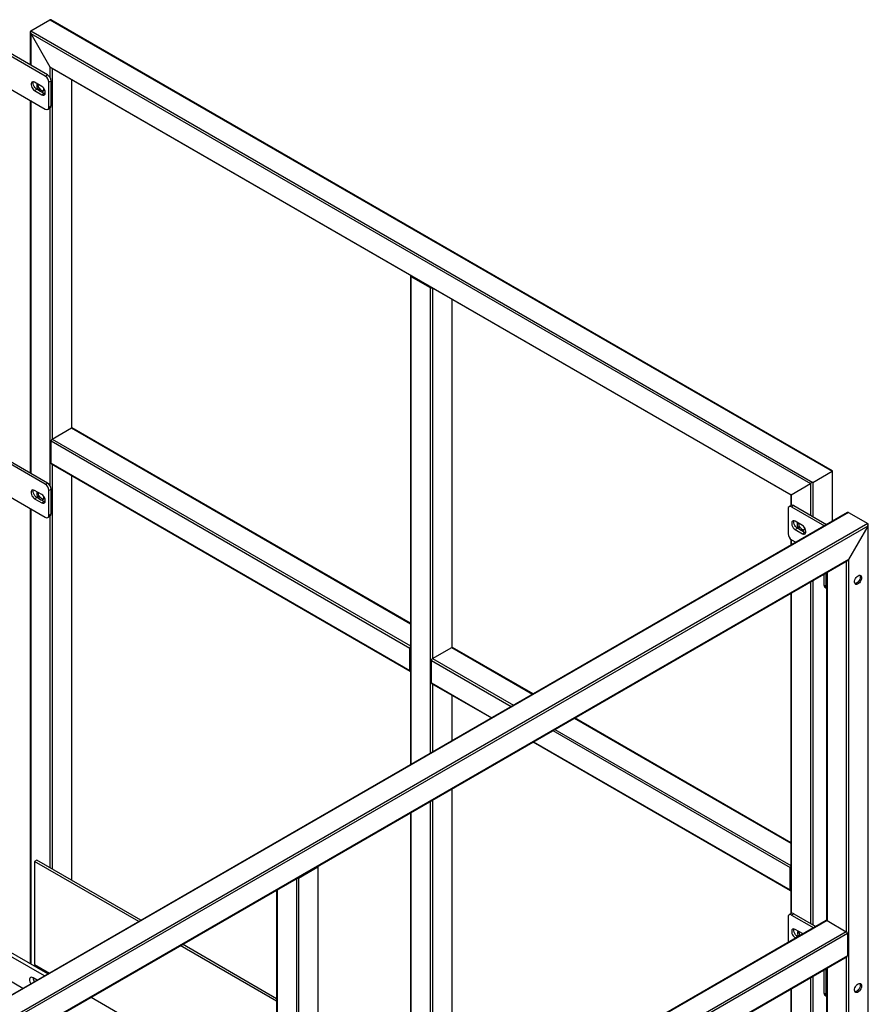
# Model space of a CAD drawing. Units: millimetres. Extents: x -8246 to 10903, y -12905 to 11172.
# Drawn here: x 5107 to 5948, y 9709 to 10684 of the extents above; entities that cross this region are included whole.
import ezdxf

# ---------------------------------------------------------------- set-up
doc = ezdxf.new("R2010")
doc.units = ezdxf.units.MM

msp = doc.modelspace()

# ---------------------------------------------------------------- linework, layer by layer
at = {"color": 7, "linetype": 'Continuous', "lineweight": 25}
for p, q in [((5118.23, 10672.96), (5137.32, 10683.98)), ((5137.32, 10683.98), (5911.6, 10237)), ((5912.04, 10237.25), (5138.38, 10683.88)), ((5132.72, 10628.26), (5062.01, 10669.08)), ((5134.85, 10629.48), (5064.13, 10670.3)), ((5117.79, 10671.99), (5117.79, 10639.33)), ((5118.23, 10672.96), (5892.51, 10225.98)), ((5118.23, 10670.51), (5890.39, 10224.75)), ((5118.23, 10670.51), (5137.32, 10637.44)), ((5118.23, 10670.51), (5118.23, 10639.07)), ((5062.01, 10636.42), (5132.72, 10595.59)), ((5132.72, 10628.26), (5134.85, 10629.48)), ((5137.32, 10637.44), (5871.3, 10213.73)), ((5137.32, 10637.44), (5137.32, 10626.89)), ((5138.38, 10636.32), (5870.86, 10213.47)), ((5139.44, 10635.71), (5139.44, 10268.77)), ((5129.19, 10618.05), (5122.12, 10622.13)), ((5138.38, 10623.36), (5136.26, 10622.13)), ((5136.26, 10597.64), (5136.26, 10622.13)), ((5138.38, 10598.86), (5138.38, 10623.36)), ((5158.53, 10624.69), (5158.53, 10279.8)), ((5158.97, 10279.94), (5158.97, 10624.44)), ((5122.12, 10613.97), (5124.24, 10615.19)), ((5122.12, 10613.97), (5129.19, 10609.88)), ((5131.31, 10611.11), (5124.24, 10615.19)), ((5129.19, 10609.88), (5131.31, 10611.11)), ((5117.79, 10604.22), (5117.79, 10235.14)), ((5118.23, 10603.96), (5118.23, 10234.89)), ((5135.22, 10595.35), (5137.35, 10596.57)), ((5136.26, 10597.64), (5138.38, 10598.86)), ((5137.32, 10596.56), (5137.32, 10222.7)), ((5494.32, 10430.48), (5494.32, 9946.41)), ((5494.76, 10429.87), (5513.85, 10418.85)), ((5494.76, 10429.87), (5494.76, 9946.66)), ((5513.85, 10418.85), (5513.85, 9957.68)), ((5515.98, 10418.34), (5515.98, 10051.41)), ((5535.07, 10407.32), (5535.07, 10062.43)), ((5535.51, 10062.57), (5535.51, 10407.07)), ((5139.44, 10268.77), (5158.53, 10279.8)), ((5158.53, 10279.8), (5494.32, 10085.95)), ((5494.32, 10086.46), (5159.28, 10279.87)), ((5139.44, 10268.77), (5494.32, 10063.91)), ((5132.72, 10224.07), (5062.01, 10264.89)), ((5134.85, 10225.29), (5064.13, 10266.11)), ((5138.38, 10266.94), (5493.7, 10061.81)), ((5138.38, 10244.89), (5138.38, 10266.94)), ((5138.38, 10244.89), (5493.7, 10039.77)), ((5138.69, 10244.2), (5494.01, 10039.08)), ((5139.44, 10243.77), (5139.44, 9842.95)), ((5062.01, 10232.23), (5132.72, 10191.41)), ((5158.53, 10232.75), (5158.53, 9831.93)), ((5158.97, 9831.67), (5158.97, 10232.5)), ((5892.51, 10225.98), (5911.6, 10237)), ((5911.6, 10237), (5911.6, 10187.3)), ((5912.04, 10187.55), (5912.04, 10237.25)), ((5132.72, 10224.07), (5134.85, 10225.29)), ((5138.38, 10219.17), (5136.26, 10217.94)), ((5138.38, 10194.67), (5138.38, 10219.17)), ((5871.3, 10213.73), (5890.39, 10224.75)), ((5890.39, 10224.75), (5890.39, 10193.31)), ((5892.51, 10225.98), (5892.51, 10192.09)), ((5129.19, 10213.86), (5122.12, 10217.94)), ((5122.12, 10209.78), (5124.24, 10211)), ((5122.12, 10209.78), (5129.19, 10205.7)), ((5131.31, 10206.92), (5124.24, 10211)), ((5136.26, 10193.45), (5136.26, 10217.94)), ((5870.86, 10213.47), (5870.86, 10202.92)), ((5871.3, 10213.73), (5871.3, 10203.17)), ((5117.79, 10200.03), (5117.79, 9749.3)), ((5118.23, 10199.78), (5118.23, 9749.04)), ((5129.19, 10205.7), (5131.31, 10206.92)), ((5868.12, 10199.64), (5868.12, 10175.15)), ((5871.27, 10203.16), (5869.15, 10201.93)), ((5873.77, 10202.91), (5871.65, 10201.68)), ((5871.65, 10201.68), (5904.09, 10182.96)), ((5873.77, 10202.91), (5906.21, 10184.18)), ((5926.81, 10196.07), (4272.8, 9241.23)), ((5927.87, 10196.18), (4273.24, 9240.98)), ((5135.22, 10191.16), (5137.35, 10192.38)), ((5136.26, 10193.45), (5138.38, 10194.67)), ((5137.32, 10192.37), (5137.32, 9844.17)), ((5927.87, 10196.18), (5946.96, 10185.16)), ((5946.96, 10185.16), (4292.33, 9229.96)), ((5946.96, 10182.71), (4294.45, 9228.73)), ((5882.26, 10183.31), (5875.19, 10187.39)), ((5875.19, 10179.23), (5877.31, 10180.45)), ((5884.38, 10176.37), (5877.31, 10180.45)), ((5946.96, 10182.71), (5927.87, 10149.64)), ((5946.96, 10182.71), (5946.96, 9156.72)), ((5947.4, 9157.34), (5947.4, 10184.19)), ((5875.19, 10179.23), (5882.26, 10175.15)), ((5882.26, 10175.15), (5884.38, 10176.37)), ((5870.86, 10169.58), (5870.86, 10163.77)), ((5871.3, 10169.25), (5871.3, 10164.03)), ((5871.65, 10169.02), (5875.8, 10166.63)), ((5927.87, 10149.64), (4313.54, 9217.71)), ((4313.98, 9217.45), (5926.81, 10148.52)), ((5925.74, 10147.91), (5925.74, 9780.97)), ((5927.87, 10149.64), (5927.87, 9145.7)), ((5903.47, 10135.05), (5903.47, 10124.53)), ((5905.59, 10136.27), (5905.59, 10123.3)), ((5906.21, 10136.63), (5906.21, 9792.14)), ((5906.65, 10136.89), (5906.65, 9791.99)), ((5890.39, 10127.5), (5890.39, 9789.13)), ((5892.51, 10128.72), (5892.51, 9787.9)), ((5903.47, 10124.53), (5905.59, 10123.3)), ((5904.51, 10122.24), (5906.21, 10121.25)), ((5870.86, 10116.22), (5870.86, 9798.73)), ((5871.3, 10116.47), (5871.3, 9798.98)), ((5493.7, 10039.77), (5493.7, 10061.81)), ((5515.98, 10051.41), (5535.07, 10062.43)), ((5535.07, 10062.43), (5615.18, 10016.18)), ((5615.62, 10016.43), (5535.82, 10062.5)), ((5514.92, 10027.52), (5514.92, 10049.57)), ((5514.92, 10049.57), (5593.97, 10003.93)), ((5515.98, 10051.41), (5596.09, 10005.16)), ((5514.92, 10027.52), (5574.88, 9992.91)), ((5515.23, 10026.84), (5574.44, 9992.65)), ((5515.98, 10026.4), (5515.98, 9958.91)), ((5535.07, 10015.38), (5535.07, 9969.93)), ((5535.51, 9970.18), (5535.51, 10015.13)), ((5656.37, 9992.4), (5870.86, 9868.58)), ((5870.86, 9869.09), (5656.81, 9992.65)), ((5635.16, 9980.15), (5870.24, 9844.45)), ((5637.28, 9981.38), (5870.86, 9846.54)), ((5615.62, 9968.88), (5870.55, 9821.71)), ((5616.06, 9969.13), (5870.24, 9822.4)), ((5535.07, 9922.37), (5535.07, 9624.78)), ((5535.51, 9624.53), (5535.51, 9922.63)), ((5110.58, 9724.88), (4787.32, 9911.49)), ((5513.85, 9910.13), (5513.85, 9641.92)), ((5515.98, 9911.35), (5515.98, 9642.68)), ((5494.32, 9898.85), (5494.32, 9645.78)), ((5494.76, 9899.11), (5494.76, 9646.03)), ((5124.24, 9851.72), (5122.12, 9850.5)), ((5225.15, 9791.02), (5122.12, 9850.5)), ((5122.12, 9850.5), (5122.12, 9748.43)), ((5227.28, 9792.24), (5124.24, 9851.72)), ((5383.39, 9834.1), (5402.49, 9845.12)), ((5402.49, 9845.12), (5402.49, 8842.41)), ((5402.92, 8843.02), (5402.92, 9845.73)), ((5870.24, 9822.4), (5870.24, 9844.45)), ((5381.27, 9833.59), (5381.27, 9466.65)), ((5383.39, 9834.1), (5383.39, 8831.38)), ((5361.74, 9822.31), (5361.74, 9477.82)), ((5362.18, 9822.57), (5362.18, 9477.67)), ((5905.9, 9792.07), (5402.92, 9501.7)), ((5906.65, 9791.99), (5402.92, 9501.2)), ((5868.12, 9795.45), (5868.12, 9770.96)), ((5871.27, 9798.97), (5869.15, 9797.74)), ((5873.77, 9798.72), (5871.65, 9797.5)), ((5871.65, 9797.5), (5893.48, 9784.89)), ((5873.77, 9798.72), (5895.6, 9786.12)), ((5906.65, 9791.99), (5925.74, 9780.97)), ((5131.8, 9737.13), (5057.06, 9780.27)), ((5135.34, 9739.17), (5060.6, 9782.31)), ((5925.74, 9780.97), (5402.92, 9479.15)), ((5882.26, 9779.12), (5875.19, 9783.21)), ((5926.81, 9779.13), (5403.55, 9477.06)), ((5868.12, 9770.96), (5868.16, 9770.28)), ((5875.19, 9775.04), (5877.31, 9776.27)), ((5875.19, 9775.04), (5875.8, 9774.69)), ((5877.92, 9775.91), (5877.31, 9776.27)), ((5882.82, 9778.74), (5882.26, 9779.12)), ((5926.81, 9779.13), (5926.81, 9757.09)), ((5361.74, 9712.17), (5266.34, 9767.24)), ((5361.74, 9714.62), (5268.46, 9768.47)), ((5403.24, 9454.33), (5926.49, 9756.4)), ((5926.81, 9757.09), (5403.55, 9455.02)), ((5925.74, 9755.97), (5925.74, 9145.7)), ((5122.12, 9748.43), (5136.75, 9739.98)), ((5903.47, 9743.11), (5903.47, 9720.34)), ((5905.59, 9743.61), (5904.97, 9743.97)), ((5905.65, 9744.37), (5905.59, 9743.61)), ((5905.59, 9743.61), (5905.59, 9719.12)), ((5906.21, 9744.69), (5906.21, 9157.34)), ((5906.65, 9744.95), (5906.65, 9156.72)), ((5124.73, 9733.04), (5120.7, 9735.37)), ((5890.39, 9735.56), (5890.39, 9361.68)), ((5892.51, 9736.78), (5892.51, 9362.9)), ((5870.86, 9724.28), (5870.86, 9420.71)), ((5871.3, 9724.54), (5871.3, 9420.46)), ((5177.94, 9716.21), (5361.74, 9610.1)), ((5903.47, 9720.34), (5905.59, 9719.12)), ((5904.51, 9718.05), (5906.21, 9717.07))]:
    msp.add_line(p, q, dxfattribs=at)
at = {"color": 7, "linetype": 'Continuous', "lineweight": 25, "flags": 128}
for points in [[(5122.12, 10622.13), (5121.12, 10622.54), (5120.21, 10622.59), (5119.45, 10622.26), (5118.9, 10621.6), (5118.62, 10620.65), (5118.62, 10619.49), (5118.9, 10618.21), (5119.45, 10616.92), (5120.21, 10615.72), (5121.12, 10614.71), (5122.12, 10613.97)], [(5124.24, 10615.19), (5123.24, 10615.93), (5122.33, 10616.94), (5121.57, 10618.14), (5121.02, 10619.43), (5120.74, 10620.71), (5120.74, 10621.87), (5120.91, 10622.58)], [(5124.53, 10620.74), (5124.31, 10620.06), (5124.25, 10618.99), (5124.44, 10617.79), (5124.89, 10616.55), (5125.54, 10615.35), (5126.37, 10614.3), (5127.29, 10613.47), (5128.26, 10612.91), (5129.18, 10612.67), (5130.01, 10612.78), (5130.66, 10613.21), (5131.11, 10613.94), (5131.3, 10614.92), (5131.24, 10616.06), (5131.23, 10616.13)], [(5130.88, 10613.49), (5130.82, 10613.48), (5129.91, 10613.64), (5128.95, 10614.11), (5128, 10614.89), (5127.15, 10615.89), (5126.45, 10617.06), (5125.95, 10618.29), (5125.69, 10619.51), (5125.65, 10620.09)], [(5129.19, 10609.88), (5130.18, 10609.47), (5131.1, 10609.43), (5131.86, 10609.75), (5132.4, 10610.41), (5132.69, 10611.37), (5132.69, 10612.53), (5132.4, 10613.81), (5131.86, 10615.1), (5131.1, 10616.3), (5130.18, 10617.31), (5129.19, 10618.05)], [(5132.51, 10610.66), (5132.31, 10610.7), (5131.31, 10611.11)], [(5912.04, 10237.25), (5912.04, 10237.25), (5911.99, 10237.22), (5911.9, 10237.17), (5911.77, 10237.1), (5911.6, 10237)], [(5122.12, 10217.94), (5121.12, 10218.35), (5120.21, 10218.4), (5119.45, 10218.08), (5118.9, 10217.41), (5118.62, 10216.46), (5118.62, 10215.3), (5118.9, 10214.02), (5119.45, 10212.73), (5120.21, 10211.53), (5121.12, 10210.52), (5122.12, 10209.78)], [(5124.24, 10211), (5123.24, 10211.74), (5122.33, 10212.75), (5121.57, 10213.95), (5121.02, 10215.25), (5120.74, 10216.52), (5120.74, 10217.69), (5120.91, 10218.39)], [(5124.53, 10216.55), (5124.31, 10215.87), (5124.25, 10214.8), (5124.44, 10213.6), (5124.89, 10212.36), (5125.54, 10211.17), (5126.37, 10210.11), (5127.29, 10209.28), (5128.26, 10208.72), (5129.18, 10208.49), (5130.01, 10208.59), (5130.66, 10209.02), (5131.11, 10209.75), (5131.3, 10210.73), (5131.24, 10211.88), (5131.23, 10211.94)], [(5130.85, 10209.3), (5130.82, 10209.3), (5129.91, 10209.45), (5128.95, 10209.93), (5128, 10210.7), (5127.15, 10211.7), (5126.45, 10212.87), (5125.95, 10214.11), (5125.69, 10215.33), (5125.65, 10215.9)], [(5129.19, 10205.7), (5130.18, 10205.29), (5131.1, 10205.24), (5131.86, 10205.56), (5132.4, 10206.23), (5132.69, 10207.18), (5132.69, 10208.34), (5132.4, 10209.62), (5131.86, 10210.91), (5131.1, 10212.11), (5130.18, 10213.12), (5129.19, 10213.86)], [(5132.51, 10206.47), (5132.31, 10206.51), (5131.31, 10206.92)], [(5875.19, 10187.39), (5874.19, 10187.8), (5873.27, 10187.85), (5872.51, 10187.53), (5871.97, 10186.86), (5871.69, 10185.91), (5871.69, 10184.75), (5871.97, 10183.47), (5872.51, 10182.18), (5873.27, 10180.98), (5874.19, 10179.97), (5875.19, 10179.23)], [(5877.31, 10180.45), (5876.31, 10181.19), (5875.4, 10182.2), (5874.64, 10183.4), (5874.09, 10184.7), (5873.81, 10185.98), (5873.81, 10187.14), (5873.98, 10187.84)], [(5884.29, 10181.39), (5884.3, 10181.33), (5884.37, 10180.18), (5884.17, 10179.2), (5883.73, 10178.47), (5883.07, 10178.04), (5882.25, 10177.94), (5881.32, 10178.17), (5880.36, 10178.73), (5879.43, 10179.56), (5878.61, 10180.62), (5877.95, 10181.81), (5877.51, 10183.05), (5877.32, 10184.25), (5877.38, 10185.32), (5877.6, 10186)], [(5883.95, 10178.75), (5883.88, 10178.75), (5882.98, 10178.9), (5882.02, 10179.38), (5881.07, 10180.15), (5880.22, 10181.15), (5879.51, 10182.32), (5879.01, 10183.56), (5878.75, 10184.78), (5878.72, 10185.35)], [(5882.26, 10175.15), (5883.25, 10174.74), (5884.17, 10174.69), (5884.93, 10175.01), (5885.47, 10175.68), (5885.76, 10176.63), (5885.76, 10177.79), (5885.47, 10179.07), (5884.93, 10180.36), (5884.17, 10181.56), (5883.25, 10182.57), (5882.26, 10183.31)], [(5885.58, 10175.92), (5885.37, 10175.96), (5884.38, 10176.37)], [(5937.41, 10133.51), (5938.37, 10133.91), (5939.25, 10133.98), (5940, 10133.71), (5940.55, 10133.12), (5940.87, 10132.26), (5940.94, 10131.19), (5940.74, 10129.98), (5940.3, 10128.74), (5939.64, 10127.55), (5938.82, 10126.5), (5937.89, 10125.66), (5936.93, 10125.11), (5936, 10124.87), (5935.18, 10124.97), (5934.52, 10125.41), (5934.08, 10126.14), (5933.88, 10127.11), (5933.95, 10128.26), (5934.27, 10129.49), (5934.83, 10130.72), (5935.57, 10131.86), (5936.46, 10132.81), (5937.41, 10133.51)], [(5939.53, 10132.29), (5939.4, 10131.11), (5939.02, 10129.87), (5938.41, 10128.65), (5937.62, 10127.56), (5936.72, 10126.66), (5935.76, 10126.03), (5934.81, 10125.71), (5934.38, 10125.68)], [(5939.09, 10134), (5939.4, 10133.31), (5939.53, 10132.29)], [(5875.19, 9783.21), (5874.19, 9783.62), (5873.27, 9783.66), (5872.51, 9783.34), (5871.97, 9782.68), (5871.69, 9781.72), (5871.69, 9780.56), (5871.97, 9779.28), (5872.51, 9777.99), (5873.27, 9776.79), (5874.19, 9775.78), (5875.19, 9775.04)], [(5877.31, 9776.27), (5876.31, 9777.01), (5875.4, 9778.02), (5874.64, 9779.22), (5874.09, 9780.51), (5873.81, 9781.79), (5873.81, 9782.95), (5873.98, 9783.66)], [(5120.7, 9735.37), (5119.71, 9735.78), (5118.79, 9735.82), (5118.03, 9735.5), (5117.49, 9734.84), (5117.2, 9733.89), (5117.2, 9732.72), (5117.49, 9731.45), (5118.03, 9730.15), (5118.46, 9729.42)], [(5124.24, 9733.33), (5124.25, 9733.04), (5124.27, 9732.78)], [(5937.41, 9729.32), (5938.37, 9729.72), (5939.25, 9729.79), (5940, 9729.52), (5940.55, 9728.93), (5940.87, 9728.07), (5940.94, 9727), (5940.74, 9725.8), (5940.3, 9724.55), (5939.64, 9723.36), (5938.82, 9722.31), (5937.89, 9721.47), (5936.93, 9720.92), (5936, 9720.68), (5935.18, 9720.79), (5934.52, 9721.22), (5934.08, 9721.95), (5933.88, 9722.93), (5933.95, 9724.07), (5934.27, 9725.31), (5934.83, 9726.54), (5935.57, 9727.67), (5936.46, 9728.62), (5937.41, 9729.32)], [(5939.53, 9728.1), (5939.4, 9726.92), (5939.02, 9725.68), (5938.41, 9724.47), (5937.62, 9723.37), (5936.72, 9722.47), (5935.76, 9721.84), (5934.81, 9721.53), (5934.31, 9721.5)], [(5939.1, 9729.8), (5939.4, 9729.12), (5939.53, 9728.1)]]:
    msp.add_lwpolyline(points, dxfattribs=at)
at = {"color": 7, "linetype": 'Continuous', "lineweight": 25}
for centre, radius, start, end in [((5128.58, 10621.78), 7.68, 2.60548, 57.39452), ((5130.7, 10623.01), 7.68, 2.60548, 57.39452), ((5134.1, 10597.29), 2.18, 230.79671, 9.21404), ((5136, 10598.56), 2.4, 304.05635, 7.25583), ((5494.99, 10430.48), 0.647, 151.45092, 249.71947), ((5514.92, 10420.91), 2.32, 242.70089, 283.03031), ((5158.97, 10279.18), 0.754, 65.69288, 125.61758), ((5140.68, 10266.83), 2.31, 122.60548, 177.39452), ((5139.12, 10244.81), 0.739, 173.70115, 234.98667), ((5128.58, 10217.6), 7.68, 2.60548, 57.39452), ((5130.7, 10218.82), 7.68, 2.60548, 57.39452), ((5870.27, 10199.99), 2.18, 50.79671, 189.21404), ((5872.31, 10200.86), 2.51, 54.38242, 114.30712), ((5134.1, 10193.1), 2.18, 230.79671, 9.21404), ((5136, 10194.37), 2.4, 304.05635, 7.25583), ((5875.79, 10175.49), 7.68, 182.60548, 237.39452), ((5905.92, 10124.26), 2.46, 173.70115, 234.98667), ((5908.34, 10123.1), 2.75, 175.77771, 219.51833), ((5496.02, 10061.71), 2.32, 136.96993, 177.30278), ((5535.51, 10061.81), 0.754, 65.69288, 125.61758), ((5517.22, 10049.46), 2.31, 122.60548, 177.39452), ((5494.34, 10039.66), 0.647, 170.28626, 268.5353), ((5515.65, 10027.44), 0.739, 173.70115, 234.98667), ((5402.26, 9845.72), 0.647, 290.28053, 28.54908), ((5872.55, 9844.34), 2.32, 136.96993, 177.30278), ((5382.33, 9836.16), 2.32, 256.96969, 297.29911), ((5870.87, 9822.29), 0.647, 170.28626, 268.5353), ((5870.27, 9795.8), 2.18, 50.79671, 189.21404), ((5872.31, 9796.68), 2.51, 54.38242, 114.30712), ((5906.21, 9791.38), 0.754, 54.38242, 114.30712), ((5883.5, 9780.12), 6.13, 164.00735, 218.04287), ((5886.09, 9781.44), 7.38, 182.10062, 215.42663), ((5924.5, 9779.03), 2.31, 2.60548, 57.39452), ((5926.09, 9757), 0.719, 304.05635, 7.25583), ((5128.07, 9735.64), 7.37, 182.13795, 214.50612), ((5905.92, 9720.07), 2.46, 173.70115, 234.98667), ((5908.34, 9718.91), 2.75, 175.77771, 219.51833)]:
    msp.add_arc(centre, radius, start, end, dxfattribs=at)
for centre, major_axis, ratio, start_param, end_param in [((5138.38, 10682.14), (-1.06, 1.84), 0.577335, 5.497828, 6.283145), ((5138.38, 10682.14), (-1.06, 1.84), 0.577335, 5.497828, 6.283145), ((5119.29, 10671.12), (-1.06, 1.84), 0.577335, 6.283145, 7.853941), ((5119.29, 10671.12), (-1.06, 1.84), 0.577335, 6.283145, 7.853941), ((5138.38, 10638.05), (-1.06, 1.84), 0.577335, 1.570756, 2.356235), ((5138.38, 10638.05), (-1.06, 1.84), 0.577335, 1.570756, 2.356235), ((5910.54, 10236.39), (1.5, 0.87), 0.00007, 0.000041, 0.785358), ((5891.45, 10225.36), (1.5, 0.87), 0.00007, 0.785358, 2.356154), ((5891.45, 10225.36), (1.5, 0.87), 0.00007, 0.785358, 2.356154), ((5872.36, 10214.34), (1.5, 0.87), 0.00007, 2.356154, 3.141633), ((5872.36, 10214.34), (1.5, 0.87), 0.00007, 2.356154, 3.141552), ((5926.81, 10194.34), (1.06, 1.84), 0.577335, 0.000041, 0.785358), ((5926.81, 10194.34), (1.06, 1.84), 0.577335, 0.000041, 0.785358), ((5945.9, 10183.32), (1.06, 1.84), 0.577335, 4.71243, 6.283226), ((5945.9, 10183.32), (1.06, 1.84), 0.577335, 4.71243, 6.283226), ((5926.81, 10150.25), (1.06, 1.84), 0.577335, 3.92695, 4.71243), ((5926.81, 10150.25), (1.06, 1.84), 0.577335, 3.92695, 4.71243)]:
    msp.add_ellipse(centre, major_axis=major_axis, ratio=ratio, start_param=start_param, end_param=end_param, dxfattribs=at)

doc.saveas('drawing.dxf')
